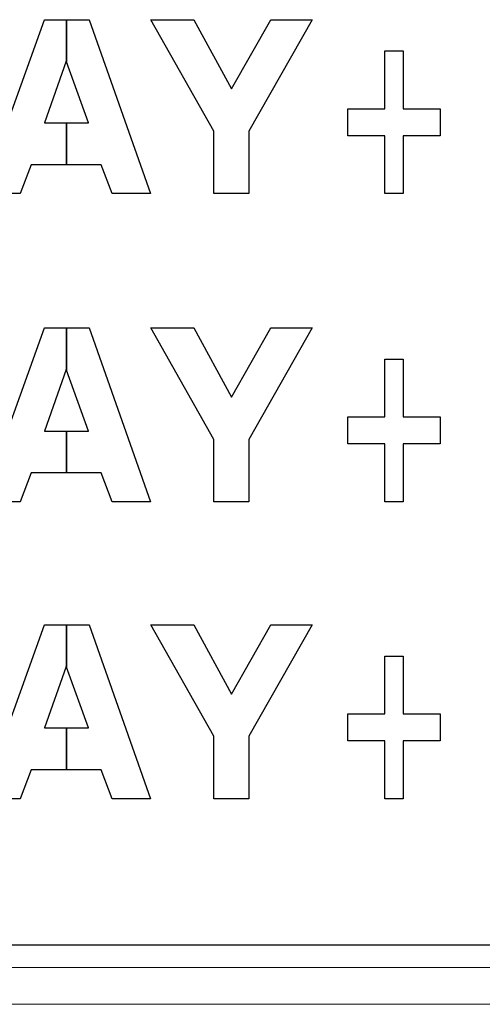
# Model space of a CAD drawing. Units: millimetres. Extents: x 0 to 1789, y 0 to 1262.
# Drawn here: x 667 to 669, y 1010 to 1016 of the extents above; entities that cross this region are included whole.
import ezdxf

# ---------------------------------------------------------------- set-up
doc = ezdxf.new("R2010")
doc.units = ezdxf.units.MM

msp = doc.modelspace()

# ---------------------------------------------------------------- linework, layer by layer
at = {"lineweight": 9}
for p, q in [((718.1892, 1010.5761), (588.6877, 1010.5761)), ((719.3752, 1010.2242), (587.4596, 1010.2242))]:
    msp.add_line(p, q, dxfattribs=at)
for points in [[(666.2784, 1015.0466), (666.2784, 1015.0466), (666.6503, 1016.0812), (666.6503, 1016.0812)], [(666.6503, 1016.0812), (666.6503, 1016.0812), (666.9155, 1016.0812), (666.9155, 1016.0812)], [(666.9155, 1016.0812), (666.9155, 1016.0812), (667.2804, 1015.0466), (667.2804, 1015.0466)], [(667.6585, 1015.418), (667.6585, 1015.418), (667.283, 1016.0812), (667.283, 1016.0812)], [(667.283, 1016.0812), (667.283, 1016.0812), (667.5387, 1016.0812), (667.5387, 1016.0812)], [(667.5387, 1016.0812), (667.5387, 1016.0812), (667.7623, 1015.6698), (667.7623, 1015.6698)], [(667.7623, 1015.6698), (667.7623, 1015.6698), (667.9964, 1016.0812), (667.9964, 1016.0812)], [(668.2426, 1016.0812), (668.2426, 1016.0812), (667.8663, 1015.418), (667.8663, 1015.418)], [(667.9964, 1016.0812), (667.9964, 1016.0812), (668.2426, 1016.0812), (668.2426, 1016.0812)], [(668.6745, 1015.895), (668.6745, 1015.895), (668.7835, 1015.895), (668.7835, 1015.895)], [(668.6745, 1015.5518), (668.6745, 1015.5518), (668.6745, 1015.895), (668.6745, 1015.895)], [(668.7835, 1015.895), (668.7835, 1015.895), (668.7835, 1015.5518), (668.7835, 1015.5518)], [(666.7796, 1015.8337), (666.7796, 1015.8337), (666.6503, 1015.4676), (666.6503, 1015.4676)], [(666.9121, 1015.4676), (666.9121, 1015.4676), (666.7796, 1015.8337), (666.7796, 1015.8337)], [(668.4549, 1015.391), (668.4549, 1015.391), (668.4549, 1015.5518), (668.4549, 1015.5518)], [(668.4549, 1015.5518), (668.4549, 1015.5518), (668.6745, 1015.5518), (668.6745, 1015.5518)], [(668.7835, 1015.5518), (668.7835, 1015.5518), (669.0033, 1015.5518), (669.0033, 1015.5518)], [(669.0033, 1015.5518), (669.0033, 1015.5518), (669.0033, 1015.391), (669.0033, 1015.391)], [(666.6503, 1015.4676), (666.6503, 1015.4676), (666.9121, 1015.4676), (666.9121, 1015.4676)], [(667.6585, 1015.0466), (667.6585, 1015.0466), (667.6585, 1015.418), (667.6585, 1015.418)], [(667.8663, 1015.418), (667.8663, 1015.418), (667.8663, 1015.0466), (667.8663, 1015.0466)], [(668.6745, 1015.391), (668.6745, 1015.391), (668.4549, 1015.391), (668.4549, 1015.391)], [(668.6745, 1015.0466), (668.6745, 1015.0466), (668.6745, 1015.391), (668.6745, 1015.391)], [(669.0033, 1015.391), (669.0033, 1015.391), (668.7835, 1015.391), (668.7835, 1015.391)], [(668.7835, 1015.391), (668.7835, 1015.391), (668.7835, 1015.0466), (668.7835, 1015.0466)], [(666.5716, 1015.2186), (666.5716, 1015.2186), (666.5054, 1015.0466), (666.5054, 1015.0466)], [(666.9866, 1015.2186), (666.9866, 1015.2186), (666.5716, 1015.2186), (666.5716, 1015.2186)], [(667.0524, 1015.0466), (667.0524, 1015.0466), (666.9866, 1015.2186), (666.9866, 1015.2186)], [(666.5054, 1015.0466), (666.5054, 1015.0466), (666.2784, 1015.0466), (666.2784, 1015.0466)], [(667.2804, 1015.0466), (667.2804, 1015.0466), (667.0524, 1015.0466), (667.0524, 1015.0466)], [(667.8663, 1015.0466), (667.8663, 1015.0466), (667.6585, 1015.0466), (667.6585, 1015.0466)], [(668.7835, 1015.0466), (668.7835, 1015.0466), (668.6745, 1015.0466), (668.6745, 1015.0466)], [(666.2784, 1013.2127), (666.2784, 1013.2127), (666.6503, 1014.2474), (666.6503, 1014.2474)], [(666.6503, 1014.2474), (666.6503, 1014.2474), (666.9155, 1014.2474), (666.9155, 1014.2474)], [(666.9155, 1014.2474), (666.9155, 1014.2474), (667.2804, 1013.2127), (667.2804, 1013.2127)], [(667.6585, 1013.5843), (667.6585, 1013.5843), (667.283, 1014.2474), (667.283, 1014.2474)], [(667.283, 1014.2474), (667.283, 1014.2474), (667.5387, 1014.2474), (667.5387, 1014.2474)], [(667.5387, 1014.2474), (667.5387, 1014.2474), (667.7623, 1013.8359), (667.7623, 1013.8359)], [(667.7623, 1013.8359), (667.7623, 1013.8359), (667.9964, 1014.2474), (667.9964, 1014.2474)], [(668.2426, 1014.2474), (668.2426, 1014.2474), (667.8663, 1013.5843), (667.8663, 1013.5843)], [(667.9964, 1014.2474), (667.9964, 1014.2474), (668.2426, 1014.2474), (668.2426, 1014.2474)], [(668.6745, 1014.0611), (668.6745, 1014.0611), (668.7835, 1014.0611), (668.7835, 1014.0611)], [(668.6745, 1013.7179), (668.6745, 1013.7179), (668.6745, 1014.0611), (668.6745, 1014.0611)], [(668.7835, 1014.0611), (668.7835, 1014.0611), (668.7835, 1013.7179), (668.7835, 1013.7179)], [(666.7796, 1013.9999), (666.7796, 1013.9999), (666.6503, 1013.6338), (666.6503, 1013.6338)], [(666.9121, 1013.6338), (666.9121, 1013.6338), (666.7796, 1013.9999), (666.7796, 1013.9999)], [(668.4549, 1013.5572), (668.4549, 1013.5572), (668.4549, 1013.7179), (668.4549, 1013.7179)], [(668.4549, 1013.7179), (668.4549, 1013.7179), (668.6745, 1013.7179), (668.6745, 1013.7179)], [(668.7835, 1013.7179), (668.7835, 1013.7179), (669.0033, 1013.7179), (669.0033, 1013.7179)], [(669.0033, 1013.7179), (669.0033, 1013.7179), (669.0033, 1013.5572), (669.0033, 1013.5572)], [(666.6503, 1013.6338), (666.6503, 1013.6338), (666.9121, 1013.6338), (666.9121, 1013.6338)], [(667.6585, 1013.2127), (667.6585, 1013.2127), (667.6585, 1013.5843), (667.6585, 1013.5843)], [(667.8663, 1013.5843), (667.8663, 1013.5843), (667.8663, 1013.2127), (667.8663, 1013.2127)], [(668.6745, 1013.5572), (668.6745, 1013.5572), (668.4549, 1013.5572), (668.4549, 1013.5572)], [(668.6745, 1013.2127), (668.6745, 1013.2127), (668.6745, 1013.5572), (668.6745, 1013.5572)], [(669.0033, 1013.5572), (669.0033, 1013.5572), (668.7835, 1013.5572), (668.7835, 1013.5572)], [(668.7835, 1013.5572), (668.7835, 1013.5572), (668.7835, 1013.2127), (668.7835, 1013.2127)], [(666.5716, 1013.3849), (666.5716, 1013.3849), (666.5054, 1013.2127), (666.5054, 1013.2127)], [(666.9866, 1013.3849), (666.9866, 1013.3849), (666.5716, 1013.3849), (666.5716, 1013.3849)], [(667.0524, 1013.2127), (667.0524, 1013.2127), (666.9866, 1013.3849), (666.9866, 1013.3849)], [(666.5054, 1013.2127), (666.5054, 1013.2127), (666.2784, 1013.2127), (666.2784, 1013.2127)], [(667.2804, 1013.2127), (667.2804, 1013.2127), (667.0524, 1013.2127), (667.0524, 1013.2127)], [(667.8663, 1013.2127), (667.8663, 1013.2127), (667.6585, 1013.2127), (667.6585, 1013.2127)], [(668.7835, 1013.2127), (668.7835, 1013.2127), (668.6745, 1013.2127), (668.6745, 1013.2127)], [(666.2784, 1011.4468), (666.2784, 1011.4468), (666.6503, 1012.4814), (666.6503, 1012.4814)], [(666.6503, 1012.4814), (666.6503, 1012.4814), (666.9155, 1012.4814), (666.9155, 1012.4814)], [(666.9155, 1012.4814), (666.9155, 1012.4814), (667.2804, 1011.4468), (667.2804, 1011.4468)], [(667.6585, 1011.8183), (667.6585, 1011.8183), (667.283, 1012.4814), (667.283, 1012.4814)], [(667.283, 1012.4814), (667.283, 1012.4814), (667.5387, 1012.4814), (667.5387, 1012.4814)], [(667.5387, 1012.4814), (667.5387, 1012.4814), (667.7623, 1012.07), (667.7623, 1012.07)], [(667.7623, 1012.07), (667.7623, 1012.07), (667.9964, 1012.4814), (667.9964, 1012.4814)], [(668.2426, 1012.4814), (668.2426, 1012.4814), (667.8663, 1011.8183), (667.8663, 1011.8183)], [(667.9964, 1012.4814), (667.9964, 1012.4814), (668.2426, 1012.4814), (668.2426, 1012.4814)], [(668.6745, 1012.2953), (668.6745, 1012.2953), (668.7835, 1012.2953), (668.7835, 1012.2953)], [(668.6745, 1011.952), (668.6745, 1011.952), (668.6745, 1012.2953), (668.6745, 1012.2953)], [(668.7835, 1012.2953), (668.7835, 1012.2953), (668.7835, 1011.952), (668.7835, 1011.952)], [(666.7796, 1012.2339), (666.7796, 1012.2339), (666.6503, 1011.8679), (666.6503, 1011.8679)], [(666.9121, 1011.8679), (666.9121, 1011.8679), (666.7796, 1012.2339), (666.7796, 1012.2339)], [(668.4549, 1011.7913), (668.4549, 1011.7913), (668.4549, 1011.952), (668.4549, 1011.952)], [(668.4549, 1011.952), (668.4549, 1011.952), (668.6745, 1011.952), (668.6745, 1011.952)], [(668.7835, 1011.952), (668.7835, 1011.952), (669.0033, 1011.952), (669.0033, 1011.952)], [(669.0033, 1011.952), (669.0033, 1011.952), (669.0033, 1011.7913), (669.0033, 1011.7913)], [(666.6503, 1011.8679), (666.6503, 1011.8679), (666.9121, 1011.8679), (666.9121, 1011.8679)], [(667.6585, 1011.4468), (667.6585, 1011.4468), (667.6585, 1011.8183), (667.6585, 1011.8183)], [(667.8663, 1011.8183), (667.8663, 1011.8183), (667.8663, 1011.4468), (667.8663, 1011.4468)], [(668.6745, 1011.7913), (668.6745, 1011.7913), (668.4549, 1011.7913), (668.4549, 1011.7913)], [(668.6745, 1011.4468), (668.6745, 1011.4468), (668.6745, 1011.7913), (668.6745, 1011.7913)], [(669.0033, 1011.7913), (669.0033, 1011.7913), (668.7835, 1011.7913), (668.7835, 1011.7913)], [(668.7835, 1011.7913), (668.7835, 1011.7913), (668.7835, 1011.4468), (668.7835, 1011.4468)], [(666.5716, 1011.6189), (666.5716, 1011.6189), (666.5054, 1011.4468), (666.5054, 1011.4468)], [(666.9866, 1011.6189), (666.9866, 1011.6189), (666.5716, 1011.6189), (666.5716, 1011.6189)], [(667.0524, 1011.4468), (667.0524, 1011.4468), (666.9866, 1011.6189), (666.9866, 1011.6189)], [(666.5054, 1011.4468), (666.5054, 1011.4468), (666.2784, 1011.4468), (666.2784, 1011.4468)], [(667.2804, 1011.4468), (667.2804, 1011.4468), (667.0524, 1011.4468), (667.0524, 1011.4468)], [(667.8663, 1011.4468), (667.8663, 1011.4468), (667.6585, 1011.4468), (667.6585, 1011.4468)], [(668.7835, 1011.4468), (668.7835, 1011.4468), (668.6745, 1011.4468), (668.6745, 1011.4468)], [(664.802, 1010.4431), (664.802, 1010.4431), (679.2915, 1010.4431), (679.2915, 1010.4431)], [(664.802, 1010.4431), (664.802, 1010.4431), (679.2915, 1010.4431), (679.2915, 1010.4431)], [(664.802, 1010.4431), (664.802, 1010.4431), (679.2915, 1010.4431), (679.2915, 1010.4431)], [(664.802, 1010.4431), (664.802, 1010.4431), (679.2915, 1010.4431), (679.2915, 1010.4431)], [(664.802, 1010.4431), (664.802, 1010.4431), (679.2915, 1010.4431), (679.2915, 1010.4431)], [(664.802, 1010.4431), (664.802, 1010.4431), (679.2915, 1010.4431), (679.2915, 1010.4431)], [(664.802, 1010.4431), (664.802, 1010.4431), (679.2915, 1010.4431), (679.2915, 1010.4431)], [(664.802, 1010.4431), (664.802, 1010.4431), (679.2915, 1010.4431), (679.2915, 1010.4431)], [(664.802, 1010.4431), (664.802, 1010.4431), (679.2915, 1010.4431), (679.2915, 1010.4431)], [(664.802, 1010.4431), (664.802, 1010.4431), (679.2915, 1010.4431), (679.2915, 1010.4431)], [(664.802, 1010.4431), (664.802, 1010.4431), (679.2915, 1010.4431), (679.2915, 1010.4431)], [(664.802, 1010.4431), (664.802, 1010.4431), (679.2915, 1010.4431), (679.2915, 1010.4431)], [(664.802, 1010.4431), (664.802, 1010.4431), (679.2915, 1010.4431), (679.2915, 1010.4431)], [(664.802, 1010.4431), (664.802, 1010.4431), (679.2915, 1010.4431), (679.2915, 1010.4431)], [(664.802, 1010.4431), (664.802, 1010.4431), (679.2915, 1010.4431), (679.2915, 1010.4431)], [(664.802, 1010.4431), (664.802, 1010.4431), (679.2915, 1010.4431), (679.2915, 1010.4431)], [(664.802, 1010.4431), (664.802, 1010.4431), (679.2915, 1010.4431), (679.2915, 1010.4431)], [(664.802, 1010.4431), (664.802, 1010.4431), (679.2915, 1010.4431), (679.2915, 1010.4431)], [(664.802, 1010.4431), (664.802, 1010.4431), (679.2915, 1010.4431), (679.2915, 1010.4431)], [(664.802, 1010.4431), (664.802, 1010.4431), (679.2915, 1010.4431), (679.2915, 1010.4431)], [(664.802, 1010.4431), (664.802, 1010.4431), (679.2915, 1010.4431), (679.2915, 1010.4431)], [(664.802, 1010.4431), (664.802, 1010.4431), (679.2915, 1010.4431), (679.2915, 1010.4431)], [(664.802, 1010.4431), (664.802, 1010.4431), (679.2915, 1010.4431), (679.2915, 1010.4431)], [(664.802, 1010.4431), (664.802, 1010.4431), (679.2915, 1010.4431), (679.2915, 1010.4431)], [(664.802, 1010.4431), (664.802, 1010.4431), (679.2915, 1010.4431), (679.2915, 1010.4431)], [(664.802, 1010.4431), (664.802, 1010.4431), (679.2915, 1010.4431), (679.2915, 1010.4431)], [(664.802, 1010.4431), (664.802, 1010.4431), (679.2915, 1010.4431), (679.2915, 1010.4431)], [(664.802, 1010.4431), (664.802, 1010.4431), (679.2915, 1010.4431), (679.2915, 1010.4431)], [(664.802, 1010.4431), (664.802, 1010.4431), (679.2915, 1010.4431), (679.2915, 1010.4431)], [(664.802, 1010.4431), (664.802, 1010.4431), (679.2915, 1010.4431), (679.2915, 1010.4431)], [(664.802, 1010.4431), (664.802, 1010.4431), (679.2915, 1010.4431), (679.2915, 1010.4431)], [(664.802, 1010.4431), (664.802, 1010.4431), (679.2915, 1010.4431), (679.2915, 1010.4431)], [(664.802, 1010.4431), (664.802, 1010.4431), (679.2915, 1010.4431), (679.2915, 1010.4431)], [(664.802, 1010.4431), (664.802, 1010.4431), (679.2915, 1010.4431), (679.2915, 1010.4431)], [(664.802, 1010.4431), (664.802, 1010.4431), (679.2915, 1010.4431), (679.2915, 1010.4431)], [(664.802, 1010.4431), (664.802, 1010.4431), (679.2915, 1010.4431), (679.2915, 1010.4431)], [(664.802, 1010.4431), (664.802, 1010.4431), (679.2915, 1010.4431), (679.2915, 1010.4431)], [(664.802, 1010.4431), (664.802, 1010.4431), (679.2915, 1010.4431), (679.2915, 1010.4431)], [(664.802, 1010.4431), (664.802, 1010.4431), (679.2915, 1010.4431), (679.2915, 1010.4431)], [(664.802, 1010.4431), (664.802, 1010.4431), (679.2915, 1010.4431), (679.2915, 1010.4431)], [(664.802, 1010.4431), (664.802, 1010.4431), (679.2915, 1010.4431), (679.2915, 1010.4431)], [(664.802, 1010.4431), (664.802, 1010.4431), (679.2915, 1010.4431), (679.2915, 1010.4431)], [(664.9897, 1010.2242), (664.9897, 1010.2242), (679.7186, 1010.2242), (679.7186, 1010.2242)], [(664.9897, 1010.2242), (664.9897, 1010.2242), (679.7186, 1010.2242), (679.7186, 1010.2242)], [(664.9897, 1010.2242), (664.9897, 1010.2242), (679.7186, 1010.2242), (679.7186, 1010.2242)], [(664.9897, 1010.2242), (664.9897, 1010.2242), (679.7186, 1010.2242), (679.7186, 1010.2242)], [(664.9897, 1010.2242), (664.9897, 1010.2242), (679.7186, 1010.2242), (679.7186, 1010.2242)], [(664.9897, 1010.2242), (664.9897, 1010.2242), (679.7186, 1010.2242), (679.7186, 1010.2242)], [(664.9897, 1010.2242), (664.9897, 1010.2242), (679.7186, 1010.2242), (679.7186, 1010.2242)], [(664.9897, 1010.2242), (664.9897, 1010.2242), (679.7186, 1010.2242), (679.7186, 1010.2242)], [(664.9897, 1010.2242), (664.9897, 1010.2242), (679.7186, 1010.2242), (679.7186, 1010.2242)], [(664.9897, 1010.2242), (664.9897, 1010.2242), (679.7186, 1010.2242), (679.7186, 1010.2242)], [(664.9897, 1010.2242), (664.9897, 1010.2242), (679.7186, 1010.2242), (679.7186, 1010.2242)], [(664.9897, 1010.2242), (664.9897, 1010.2242), (679.7186, 1010.2242), (679.7186, 1010.2242)], [(664.9897, 1010.2242), (664.9897, 1010.2242), (679.7186, 1010.2242), (679.7186, 1010.2242)], [(664.9897, 1010.2242), (664.9897, 1010.2242), (679.7186, 1010.2242), (679.7186, 1010.2242)], [(664.9897, 1010.2242), (664.9897, 1010.2242), (679.7186, 1010.2242), (679.7186, 1010.2242)], [(664.9897, 1010.2242), (664.9897, 1010.2242), (679.7186, 1010.2242), (679.7186, 1010.2242)], [(664.9897, 1010.2242), (664.9897, 1010.2242), (679.7186, 1010.2242), (679.7186, 1010.2242)], [(664.9897, 1010.2242), (664.9897, 1010.2242), (679.7186, 1010.2242), (679.7186, 1010.2242)], [(664.9897, 1010.2242), (664.9897, 1010.2242), (679.7186, 1010.2242), (679.7186, 1010.2242)], [(664.9897, 1010.2242), (664.9897, 1010.2242), (679.7186, 1010.2242), (679.7186, 1010.2242)], [(664.9897, 1010.2242), (664.9897, 1010.2242), (679.7186, 1010.2242), (679.7186, 1010.2242)]]:
    msp.add_open_spline(points, degree=3, dxfattribs=at)
for points in [[(666.2784, 1015.0466), (666.2784, 1015.0466), (666.6503, 1016.0812), (666.6503, 1016.0812)], [(666.6503, 1016.0812), (666.6503, 1016.0812), (666.7812, 1016.0812), (666.7812, 1016.0812)], [(666.7812, 1016.0812), (666.7812, 1016.0812), (666.7812, 1015.8296), (666.7812, 1015.8296)], [(666.7812, 1015.8296), (666.7812, 1015.8296), (666.7812, 1016.0812), (666.7812, 1016.0812)], [(666.7812, 1016.0812), (666.7812, 1016.0812), (666.9155, 1016.0812), (666.9155, 1016.0812)], [(666.9155, 1016.0812), (666.9155, 1016.0812), (667.2804, 1015.0466), (667.2804, 1015.0466)], [(667.6585, 1015.418), (667.6585, 1015.418), (667.283, 1016.0812), (667.283, 1016.0812)], [(667.283, 1016.0812), (667.283, 1016.0812), (667.5387, 1016.0812), (667.5387, 1016.0812)], [(667.5387, 1016.0812), (667.5387, 1016.0812), (667.7623, 1015.6698), (667.7623, 1015.6698)], [(667.7623, 1015.6698), (667.7623, 1015.6698), (667.9964, 1016.0812), (667.9964, 1016.0812)], [(668.2426, 1016.0812), (668.2426, 1016.0812), (667.8663, 1015.418), (667.8663, 1015.418)], [(667.9964, 1016.0812), (667.9964, 1016.0812), (668.2426, 1016.0812), (668.2426, 1016.0812)], [(668.6745, 1015.895), (668.6745, 1015.895), (668.7835, 1015.895), (668.7835, 1015.895)], [(668.6745, 1015.5518), (668.6745, 1015.5518), (668.6745, 1015.895), (668.6745, 1015.895)], [(668.7835, 1015.895), (668.7835, 1015.895), (668.7835, 1015.5518), (668.7835, 1015.5518)], [(666.7796, 1015.8337), (666.7796, 1015.8337), (666.6503, 1015.4676), (666.6503, 1015.4676)], [(666.7812, 1015.8296), (666.7812, 1015.8296), (666.7796, 1015.8337), (666.7796, 1015.8337)], [(666.9121, 1015.4676), (666.9121, 1015.4676), (666.7812, 1015.8296), (666.7812, 1015.8296)], [(668.4549, 1015.391), (668.4549, 1015.391), (668.4549, 1015.5518), (668.4549, 1015.5518)], [(668.4549, 1015.5518), (668.4549, 1015.5518), (668.6745, 1015.5518), (668.6745, 1015.5518)], [(668.7835, 1015.5518), (668.7835, 1015.5518), (669.0033, 1015.5518), (669.0033, 1015.5518)], [(669.0033, 1015.5518), (669.0033, 1015.5518), (669.0033, 1015.391), (669.0033, 1015.391)], [(666.6503, 1015.4676), (666.6503, 1015.4676), (666.7812, 1015.4676), (666.7812, 1015.4676)], [(666.7812, 1015.4676), (666.7812, 1015.4676), (666.7812, 1015.2186), (666.7812, 1015.2186)], [(666.7812, 1015.2186), (666.7812, 1015.2186), (666.7812, 1015.4676), (666.7812, 1015.4676)], [(666.7812, 1015.4676), (666.7812, 1015.4676), (666.9121, 1015.4676), (666.9121, 1015.4676)], [(667.6585, 1015.0466), (667.6585, 1015.0466), (667.6585, 1015.418), (667.6585, 1015.418)], [(667.8663, 1015.418), (667.8663, 1015.418), (667.8663, 1015.0466), (667.8663, 1015.0466)], [(668.6745, 1015.391), (668.6745, 1015.391), (668.4549, 1015.391), (668.4549, 1015.391)], [(668.6745, 1015.0466), (668.6745, 1015.0466), (668.6745, 1015.391), (668.6745, 1015.391)], [(669.0033, 1015.391), (669.0033, 1015.391), (668.7835, 1015.391), (668.7835, 1015.391)], [(668.7835, 1015.391), (668.7835, 1015.391), (668.7835, 1015.0466), (668.7835, 1015.0466)], [(666.5716, 1015.2186), (666.5716, 1015.2186), (666.5054, 1015.0466), (666.5054, 1015.0466)], [(666.7812, 1015.2186), (666.7812, 1015.2186), (666.5716, 1015.2186), (666.5716, 1015.2186)], [(666.9866, 1015.2186), (666.9866, 1015.2186), (666.7812, 1015.2186), (666.7812, 1015.2186)], [(667.0524, 1015.0466), (667.0524, 1015.0466), (666.9866, 1015.2186), (666.9866, 1015.2186)], [(666.5054, 1015.0466), (666.5054, 1015.0466), (666.2784, 1015.0466), (666.2784, 1015.0466)], [(667.2804, 1015.0466), (667.2804, 1015.0466), (667.0524, 1015.0466), (667.0524, 1015.0466)], [(667.8663, 1015.0466), (667.8663, 1015.0466), (667.6585, 1015.0466), (667.6585, 1015.0466)], [(668.7835, 1015.0466), (668.7835, 1015.0466), (668.6745, 1015.0466), (668.6745, 1015.0466)], [(666.2784, 1013.2127), (666.2784, 1013.2127), (666.6503, 1014.2474), (666.6503, 1014.2474)], [(666.6503, 1014.2474), (666.6503, 1014.2474), (666.7812, 1014.2474), (666.7812, 1014.2474)], [(666.7812, 1014.2474), (666.7812, 1014.2474), (666.7812, 1013.9957), (666.7812, 1013.9957)], [(666.7812, 1013.9957), (666.7812, 1013.9957), (666.7812, 1014.2474), (666.7812, 1014.2474)], [(666.7812, 1014.2474), (666.7812, 1014.2474), (666.9155, 1014.2474), (666.9155, 1014.2474)], [(666.9155, 1014.2474), (666.9155, 1014.2474), (667.2804, 1013.2127), (667.2804, 1013.2127)], [(667.6585, 1013.5843), (667.6585, 1013.5843), (667.283, 1014.2474), (667.283, 1014.2474)], [(667.283, 1014.2474), (667.283, 1014.2474), (667.5387, 1014.2474), (667.5387, 1014.2474)], [(667.5387, 1014.2474), (667.5387, 1014.2474), (667.7623, 1013.8359), (667.7623, 1013.8359)], [(667.7623, 1013.8359), (667.7623, 1013.8359), (667.9964, 1014.2474), (667.9964, 1014.2474)], [(668.2426, 1014.2474), (668.2426, 1014.2474), (667.8663, 1013.5843), (667.8663, 1013.5843)], [(667.9964, 1014.2474), (667.9964, 1014.2474), (668.2426, 1014.2474), (668.2426, 1014.2474)], [(668.6745, 1014.0611), (668.6745, 1014.0611), (668.7835, 1014.0611), (668.7835, 1014.0611)], [(668.6745, 1013.7179), (668.6745, 1013.7179), (668.6745, 1014.0611), (668.6745, 1014.0611)], [(668.7835, 1014.0611), (668.7835, 1014.0611), (668.7835, 1013.7179), (668.7835, 1013.7179)], [(666.7796, 1013.9999), (666.7796, 1013.9999), (666.6503, 1013.6338), (666.6503, 1013.6338)], [(666.7812, 1013.9957), (666.7812, 1013.9957), (666.7796, 1013.9999), (666.7796, 1013.9999)], [(666.9121, 1013.6338), (666.9121, 1013.6338), (666.7812, 1013.9957), (666.7812, 1013.9957)], [(668.4549, 1013.5572), (668.4549, 1013.5572), (668.4549, 1013.7179), (668.4549, 1013.7179)], [(668.4549, 1013.7179), (668.4549, 1013.7179), (668.6745, 1013.7179), (668.6745, 1013.7179)], [(668.7835, 1013.7179), (668.7835, 1013.7179), (669.0033, 1013.7179), (669.0033, 1013.7179)], [(669.0033, 1013.7179), (669.0033, 1013.7179), (669.0033, 1013.5572), (669.0033, 1013.5572)], [(666.6503, 1013.6338), (666.6503, 1013.6338), (666.7812, 1013.6338), (666.7812, 1013.6338)], [(666.7812, 1013.6338), (666.7812, 1013.6338), (666.7812, 1013.3849), (666.7812, 1013.3849)], [(666.7812, 1013.3849), (666.7812, 1013.3849), (666.7812, 1013.6338), (666.7812, 1013.6338)], [(666.7812, 1013.6338), (666.7812, 1013.6338), (666.9121, 1013.6338), (666.9121, 1013.6338)], [(667.6585, 1013.2127), (667.6585, 1013.2127), (667.6585, 1013.5843), (667.6585, 1013.5843)], [(667.8663, 1013.5843), (667.8663, 1013.5843), (667.8663, 1013.2127), (667.8663, 1013.2127)], [(668.6745, 1013.5572), (668.6745, 1013.5572), (668.4549, 1013.5572), (668.4549, 1013.5572)], [(668.6745, 1013.2127), (668.6745, 1013.2127), (668.6745, 1013.5572), (668.6745, 1013.5572)], [(669.0033, 1013.5572), (669.0033, 1013.5572), (668.7835, 1013.5572), (668.7835, 1013.5572)], [(668.7835, 1013.5572), (668.7835, 1013.5572), (668.7835, 1013.2127), (668.7835, 1013.2127)], [(666.5716, 1013.3849), (666.5716, 1013.3849), (666.5054, 1013.2127), (666.5054, 1013.2127)], [(666.7812, 1013.3849), (666.7812, 1013.3849), (666.5716, 1013.3849), (666.5716, 1013.3849)], [(666.9866, 1013.3849), (666.9866, 1013.3849), (666.7812, 1013.3849), (666.7812, 1013.3849)], [(667.0524, 1013.2127), (667.0524, 1013.2127), (666.9866, 1013.3849), (666.9866, 1013.3849)], [(666.5054, 1013.2127), (666.5054, 1013.2127), (666.2784, 1013.2127), (666.2784, 1013.2127)], [(667.2804, 1013.2127), (667.2804, 1013.2127), (667.0524, 1013.2127), (667.0524, 1013.2127)], [(667.8663, 1013.2127), (667.8663, 1013.2127), (667.6585, 1013.2127), (667.6585, 1013.2127)], [(668.7835, 1013.2127), (668.7835, 1013.2127), (668.6745, 1013.2127), (668.6745, 1013.2127)], [(666.2784, 1011.4468), (666.2784, 1011.4468), (666.6503, 1012.4814), (666.6503, 1012.4814)], [(666.6503, 1012.4814), (666.6503, 1012.4814), (666.7812, 1012.4814), (666.7812, 1012.4814)], [(666.7812, 1012.4814), (666.7812, 1012.4814), (666.7812, 1012.2298), (666.7812, 1012.2298)], [(666.7812, 1012.2298), (666.7812, 1012.2298), (666.7812, 1012.4814), (666.7812, 1012.4814)], [(666.7812, 1012.4814), (666.7812, 1012.4814), (666.9155, 1012.4814), (666.9155, 1012.4814)], [(666.9155, 1012.4814), (666.9155, 1012.4814), (667.2804, 1011.4468), (667.2804, 1011.4468)], [(667.6585, 1011.8183), (667.6585, 1011.8183), (667.283, 1012.4814), (667.283, 1012.4814)], [(667.283, 1012.4814), (667.283, 1012.4814), (667.5387, 1012.4814), (667.5387, 1012.4814)], [(667.5387, 1012.4814), (667.5387, 1012.4814), (667.7623, 1012.07), (667.7623, 1012.07)], [(667.7623, 1012.07), (667.7623, 1012.07), (667.9964, 1012.4814), (667.9964, 1012.4814)], [(668.2426, 1012.4814), (668.2426, 1012.4814), (667.8663, 1011.8183), (667.8663, 1011.8183)], [(667.9964, 1012.4814), (667.9964, 1012.4814), (668.2426, 1012.4814), (668.2426, 1012.4814)], [(668.6745, 1012.2953), (668.6745, 1012.2953), (668.7835, 1012.2953), (668.7835, 1012.2953)], [(668.6745, 1011.952), (668.6745, 1011.952), (668.6745, 1012.2953), (668.6745, 1012.2953)], [(668.7835, 1012.2953), (668.7835, 1012.2953), (668.7835, 1011.952), (668.7835, 1011.952)], [(666.7796, 1012.2339), (666.7796, 1012.2339), (666.6503, 1011.8679), (666.6503, 1011.8679)], [(666.7812, 1012.2298), (666.7812, 1012.2298), (666.7796, 1012.2339), (666.7796, 1012.2339)], [(666.9121, 1011.8679), (666.9121, 1011.8679), (666.7812, 1012.2298), (666.7812, 1012.2298)], [(668.4549, 1011.7913), (668.4549, 1011.7913), (668.4549, 1011.952), (668.4549, 1011.952)], [(668.4549, 1011.952), (668.4549, 1011.952), (668.6745, 1011.952), (668.6745, 1011.952)], [(668.7835, 1011.952), (668.7835, 1011.952), (669.0033, 1011.952), (669.0033, 1011.952)], [(669.0033, 1011.952), (669.0033, 1011.952), (669.0033, 1011.7913), (669.0033, 1011.7913)], [(666.6503, 1011.8679), (666.6503, 1011.8679), (666.7812, 1011.8679), (666.7812, 1011.8679)], [(666.7812, 1011.8679), (666.7812, 1011.8679), (666.7812, 1011.6189), (666.7812, 1011.6189)], [(666.7812, 1011.6189), (666.7812, 1011.6189), (666.7812, 1011.8679), (666.7812, 1011.8679)], [(666.7812, 1011.8679), (666.7812, 1011.8679), (666.9121, 1011.8679), (666.9121, 1011.8679)], [(667.6585, 1011.4468), (667.6585, 1011.4468), (667.6585, 1011.8183), (667.6585, 1011.8183)], [(667.8663, 1011.8183), (667.8663, 1011.8183), (667.8663, 1011.4468), (667.8663, 1011.4468)], [(668.6745, 1011.7913), (668.6745, 1011.7913), (668.4549, 1011.7913), (668.4549, 1011.7913)], [(668.6745, 1011.4468), (668.6745, 1011.4468), (668.6745, 1011.7913), (668.6745, 1011.7913)], [(669.0033, 1011.7913), (669.0033, 1011.7913), (668.7835, 1011.7913), (668.7835, 1011.7913)], [(668.7835, 1011.7913), (668.7835, 1011.7913), (668.7835, 1011.4468), (668.7835, 1011.4468)], [(666.5716, 1011.6189), (666.5716, 1011.6189), (666.5054, 1011.4468), (666.5054, 1011.4468)], [(666.7812, 1011.6189), (666.7812, 1011.6189), (666.5716, 1011.6189), (666.5716, 1011.6189)], [(666.9866, 1011.6189), (666.9866, 1011.6189), (666.7812, 1011.6189), (666.7812, 1011.6189)], [(667.0524, 1011.4468), (667.0524, 1011.4468), (666.9866, 1011.6189), (666.9866, 1011.6189)], [(666.5054, 1011.4468), (666.5054, 1011.4468), (666.2784, 1011.4468), (666.2784, 1011.4468)], [(667.2804, 1011.4468), (667.2804, 1011.4468), (667.0524, 1011.4468), (667.0524, 1011.4468)], [(667.8663, 1011.4468), (667.8663, 1011.4468), (667.6585, 1011.4468), (667.6585, 1011.4468)], [(668.7835, 1011.4468), (668.7835, 1011.4468), (668.6745, 1011.4468), (668.6745, 1011.4468)], [(718.1892, 1010.5761), (718.1892, 1010.5761), (588.6877, 1010.5761), (588.6877, 1010.5761)]]:
    msp.add_open_spline(points, degree=3)

doc.saveas('drawing.dxf')
